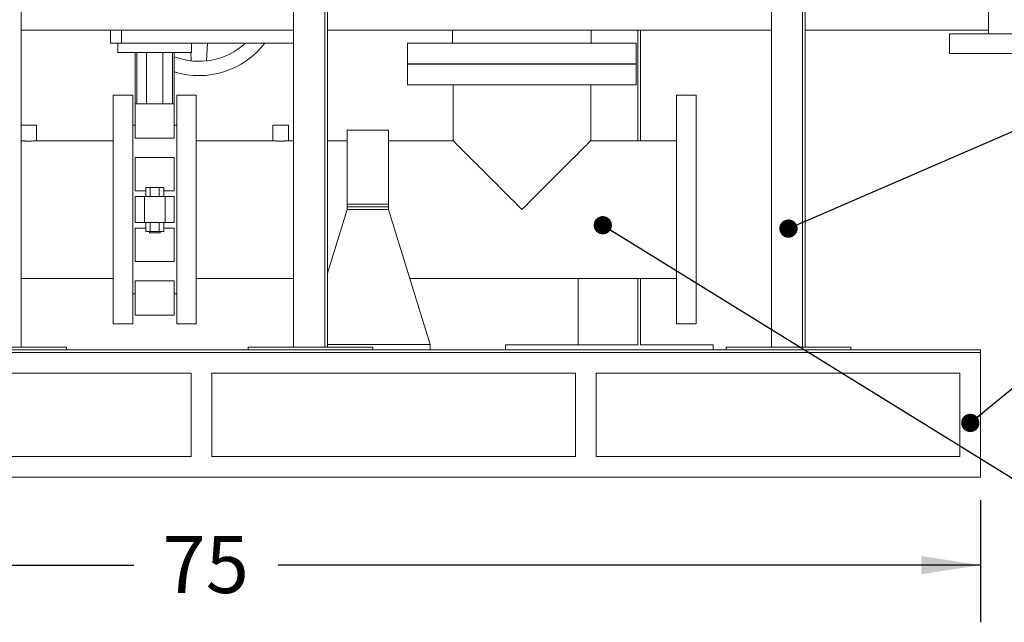
# Model space of a CAD drawing. Units: inches. Extents: x 4 to 237, y 3 to 183.
# Drawn here: x 51 to 98, y 99 to 128 of the extents above; entities that cross this region are included whole.
import ezdxf

# ---------------------------------------------------------------- set-up
doc = ezdxf.new("R2010")
doc.units = ezdxf.units.IN
doc.header["$LTSCALE"] = 22
doc.header["$MEASUREMENT"] = 0
doc.layers.add('SLD-0', color=7, linetype='Continuous')
doc.styles.add('SLDTEXTSTYLE0', font='TXT', dxfattribs={"width": 0.7})
doc.dimstyles.new('SLDDIMSTYLE0', dxfattribs={"dimtxt": 2.75, "dimasz": 2.86, "dimexe": 0, "dimexo": 0.0625, "dimgap": 0.6875, "dimtad": 0, "dimtih": 1, "dimtoh": 1, "dimdec": 0, "dimrnd": 1e-09, "dimzin": 12, "dimdsep": 46, "dimtxsty": 'SLDTEXTSTYLE0', "dimsah": 1, "dimcen": 0.09, "dimadec": 0, "dimazin": 3, "dimtfac": 1, "dimtdec": 0, "dimtofl": 0, "dimtmove": 0, "dimatfit": 3, "dimfxl": 0, "dimfrac": 2, "dimtolj": 1, "dimtzin": 12, "dimarcsym": 0})
doc.dimstyles.new('SLDDIMSTYLE1', dxfattribs={"dimtxt": 0.18, "dimasz": 0.88, "dimexe": 0, "dimexo": 0.0625, "dimgap": 0, "dimtad": 0, "dimtih": 1, "dimtoh": 1, "dimdec": 0, "dimrnd": 1e-09, "dimzin": 0, "dimdsep": 46, "dimtxsty": 'Standard', "dimblk1": 'DOT', "dimblk2": 'DOT', "dimsah": 1, "dimcen": 0.09, "dimadec": 0, "dimazin": 0, "dimtfac": 0.88, "dimtdec": 0, "dimtofl": 0, "dimtmove": 0, "dimatfit": 3, "dimldrblk": 'DOT', "dimfxl": 0, "dimfrac": 2, "dimtolj": 1, "dimtzin": 0, "dimarcsym": 0})

# ---------------------------------------------------------------- blocks, each defined once
blk = doc.blocks.new('_D')
at = {"layer": 'SLD-0'}
for p, q in [((21.806, 104.642), (21.806, 98.76)), ((96.806, 104.642), (96.806, 98.76)), ((21.806, 101.51), (56.047, 101.51)), ((96.806, 101.51), (62.998, 101.51))]:
    blk.add_line(p, q, dxfattribs=at)
for points in [[(21.806, 101.51), (24.666, 101.07), (24.666, 101.95)], [(96.806, 101.51), (93.946, 101.95), (93.946, 101.07)]]:
    blk.add_solid(points, dxfattribs=at)
at = {"layer": 'SLD-0', "insert": (57.422, 102.917), "char_height": 2.75, "attachment_point": 1, "style": 'SLDTEXTSTYLE0'}
blk.add_mtext('75', dxfattribs=at)
blk = doc.blocks.new('_DOT')
at = {"color": 0, "linetype": 'ByBlock', "lineweight": -2}
blk.add_line((-0.5, 0), (-1, 0), dxfattribs=at)
at = {"color": 0, "linetype": 'ByBlock', "const_width": 0.5}
blk.add_lwpolyline([(-0.25, 0, 1), (0.25, 0, 1)], format="xyb", close=True, dxfattribs=at)

msp = doc.modelspace()

# ---------------------------------------------------------------- linework, layer by layer
at = {"color": 7, "linetype": 'Continuous', "lineweight": 15}
for p, q in [((97.181, 160.182), (97.181, 127.062)), ((50.616, 111.992), (50.616, 148.872)), ((63.736, 111.992), (63.736, 148.872)), ((65.236, 148.872), (65.236, 111.992)), ((65.366, 111.992), (65.366, 148.872)), ((86.736, 111.992), (86.736, 148.872)), ((88.236, 148.872), (88.236, 111.992)), ((88.366, 111.992), (88.366, 148.872)), ((50.616, 127.247), (63.736, 127.247)), ((54.915, 127.247), (54.915, 126.617)), ((55.458, 126.617), (55.458, 127.247)), ((65.366, 127.247), (86.736, 127.247)), ((71.388, 127.247), (71.388, 126.622)), ((78.063, 126.622), (78.063, 127.247)), ((80.313, 127.247), (80.313, 121.929)), ((80.431, 127.247), (80.431, 121.929)), ((88.366, 127.247), (97.181, 127.247)), ((95.306, 127.062), (95.306, 126.122)), ((102.806, 127.062), (95.306, 127.062)), ((55.458, 126.617), (54.915, 126.617)), ((55.281, 126.617), (55.281, 126.177)), ((63.736, 126.617), (55.458, 126.617)), ((58.821, 126.177), (58.821, 126.617)), ((59.546, 125.768), (59.596, 126.617)), ((69.226, 126.622), (69.226, 125.622)), ((80.226, 126.622), (69.226, 126.622)), ((80.226, 125.622), (80.226, 126.622)), ((58.821, 126.177), (55.281, 126.177)), ((56.111, 123.695), (56.111, 126.177)), ((56.195, 123.695), (56.195, 126.177)), ((56.661, 123.695), (56.661, 126.177)), ((57.441, 123.695), (57.441, 126.177)), ((57.906, 126.177), (57.906, 123.695)), ((57.991, 126.177), (57.991, 123.695)), ((58.781, 126.177), (58.806, 125.768)), ((102.806, 126.122), (95.306, 126.122)), ((80.226, 125.622), (69.226, 125.622)), ((69.226, 125.617), (69.226, 124.617)), ((69.226, 125.617), (80.226, 125.617)), ((77.431, 125.622), (77.431, 125.617)), ((80.226, 124.617), (80.226, 125.617)), ((69.226, 124.617), (80.226, 124.617)), ((71.413, 124.617), (71.413, 121.929)), ((78.038, 121.929), (78.038, 124.617)), ((55.991, 124.117), (55.051, 124.117)), ((55.051, 124.117), (55.051, 113.117)), ((55.991, 124.117), (55.991, 113.117)), ((59.051, 124.117), (58.111, 124.117)), ((58.111, 118.617), (58.111, 124.117)), ((59.051, 118.617), (59.051, 124.117)), ((83.111, 124.117), (82.171, 124.117)), ((82.171, 118.617), (82.171, 124.117)), ((83.111, 118.617), (83.111, 124.117)), ((56.111, 122.741), (56.111, 123.695)), ((57.991, 123.695), (56.111, 123.695)), ((57.991, 123.695), (57.991, 122.741)), ((50.616, 122.679), (51.366, 122.679)), ((51.366, 121.929), (51.366, 122.679)), ((56.111, 122.677), (55.991, 122.677)), ((56.111, 122.049), (56.111, 122.741)), ((57.991, 122.741), (57.991, 122.049)), ((58.111, 122.677), (57.991, 122.677)), ((62.736, 122.679), (62.736, 121.929)), ((62.736, 122.679), (63.486, 122.679)), ((63.486, 121.929), (63.486, 122.679)), ((68.306, 122.43), (66.306, 122.43)), ((66.306, 118.988), (66.306, 122.43)), ((68.306, 118.988), (68.306, 122.43)), ((55.051, 121.929), (51.365, 121.929)), ((57.991, 122.049), (56.111, 122.049)), ((62.736, 121.929), (59.051, 121.929)), ((63.736, 121.929), (63.486, 121.929)), ((66.306, 121.929), (65.366, 121.929)), ((71.413, 121.929), (68.306, 121.929)), ((82.171, 121.929), (78.038, 121.929)), ((57.991, 121.125), (56.111, 121.125)), ((56.111, 119.797), (56.111, 121.125)), ((57.991, 119.797), (57.991, 121.125)), ((56.111, 119.511), (56.111, 119.797)), ((56.618, 119.511), (56.111, 119.511)), ((56.618, 119.242), (56.618, 119.682)), ((56.834, 119.682), (56.618, 119.682)), ((56.834, 119.242), (56.834, 119.682)), ((57.267, 119.682), (56.834, 119.682)), ((57.267, 119.242), (57.267, 119.682)), ((57.484, 119.682), (57.267, 119.682)), ((57.484, 119.682), (57.484, 119.242)), ((57.991, 119.511), (57.484, 119.511)), ((57.991, 119.511), (57.991, 119.797)), ((56.111, 117.992), (56.111, 119.242)), ((56.111, 119.242), (56.551, 119.242)), ((56.551, 119.242), (57.551, 119.242)), ((56.551, 117.992), (56.551, 119.242)), ((57.551, 119.242), (57.551, 117.992)), ((57.991, 119.242), (57.551, 119.242)), ((57.991, 119.242), (57.991, 117.992)), ((66.306, 118.988), (66.306, 118.867)), ((68.306, 118.867), (68.306, 118.988)), ((58.111, 113.117), (58.111, 118.617)), ((59.051, 113.117), (59.051, 118.617)), ((66.306, 118.617), (65.366, 115.562)), ((66.306, 118.867), (68.306, 118.867)), ((66.306, 118.867), (66.306, 118.742)), ((66.306, 118.742), (68.306, 118.742)), ((66.306, 118.742), (66.306, 118.617)), ((68.306, 118.617), (66.306, 118.617)), ((68.306, 118.867), (68.306, 118.742)), ((68.306, 118.742), (68.306, 118.617)), ((70.306, 112.117), (68.306, 118.617)), ((82.171, 113.117), (82.171, 118.617)), ((83.111, 113.117), (83.111, 118.617)), ((56.111, 117.992), (56.551, 117.992)), ((56.111, 117.723), (56.618, 117.723)), ((56.111, 117.723), (56.111, 117.437)), ((56.551, 117.992), (57.551, 117.992)), ((56.618, 117.552), (56.618, 117.992)), ((56.618, 117.552), (56.834, 117.552)), ((56.793, 117.552), (56.793, 117.492)), ((56.834, 117.992), (56.834, 117.552)), ((56.834, 117.552), (57.267, 117.552)), ((57.267, 117.552), (57.267, 117.992)), ((57.267, 117.552), (57.484, 117.552)), ((57.309, 117.492), (57.309, 117.552)), ((57.484, 117.552), (57.484, 117.992)), ((57.484, 117.723), (57.991, 117.723)), ((57.551, 117.992), (57.991, 117.992)), ((57.991, 117.437), (57.991, 117.723)), ((56.111, 116.109), (56.111, 117.437)), ((56.793, 117.492), (57.309, 117.492)), ((57.991, 116.109), (57.991, 117.437)), ((56.111, 116.109), (57.991, 116.109)), ((50.616, 115.304), (55.051, 115.304)), ((56.111, 115.185), (57.991, 115.185)), ((56.111, 115.185), (56.111, 114.493)), ((57.991, 115.185), (57.991, 114.493)), ((59.051, 115.304), (63.736, 115.304)), ((69.325, 115.304), (82.171, 115.304)), ((77.431, 115.304), (77.431, 112.107)), ((80.313, 115.304), (80.313, 112.107)), ((80.431, 115.304), (80.431, 112.107)), ((55.991, 114.557), (56.111, 114.557)), ((56.111, 113.538), (56.111, 114.493)), ((57.991, 114.557), (58.111, 114.557)), ((57.991, 114.493), (57.991, 113.538)), ((56.111, 113.538), (57.991, 113.538)), ((55.051, 113.117), (55.991, 113.117)), ((58.111, 113.117), (59.051, 113.117)), ((82.171, 113.117), (83.111, 113.117)), ((21.806, 111.867), (96.806, 111.867)), ((46.806, 111.992), (52.806, 111.992)), ((50.486, 111.992), (50.616, 111.992)), ((52.806, 111.992), (52.806, 111.867)), ((61.556, 111.992), (61.556, 111.867)), ((61.556, 111.992), (67.556, 111.992)), ((63.736, 111.992), (65.236, 111.992)), ((65.236, 111.992), (65.366, 111.992)), ((70.306, 112.117), (65.366, 112.117)), ((67.556, 111.992), (67.556, 111.867)), ((70.306, 112.117), (70.306, 111.867)), ((73.931, 112.107), (73.931, 111.867)), ((73.931, 112.107), (80.313, 112.107)), ((80.431, 112.107), (83.931, 112.107)), ((83.931, 112.107), (83.931, 111.867)), ((84.556, 111.992), (84.556, 111.867)), ((84.556, 111.992), (90.556, 111.992)), ((86.736, 111.992), (88.236, 111.992)), ((88.236, 111.992), (88.366, 111.992)), ((90.556, 111.992), (90.556, 111.867)), ((96.806, 111.867), (96.806, 111.742)), ((96.806, 111.742), (21.806, 111.742)), ((96.806, 111.742), (96.806, 105.742)), ((58.806, 110.742), (41.306, 110.742)), ((58.806, 110.742), (58.806, 106.742)), ((59.806, 106.742), (59.806, 110.742)), ((77.306, 110.742), (59.806, 110.742)), ((77.306, 110.742), (77.306, 106.742)), ((78.306, 106.742), (78.306, 110.742)), ((95.806, 110.742), (78.306, 110.742)), ((95.806, 110.742), (95.806, 106.742)), ((58.806, 106.742), (41.306, 106.742)), ((77.306, 106.742), (59.806, 106.742)), ((95.806, 106.742), (78.306, 106.742)), ((96.806, 105.742), (21.806, 105.742))]:
    msp.add_line(p, q, dxfattribs=at)
at = {"color": 7, "linetype": 'Continuous', "lineweight": 15, "flags": 128}
for points in [[(71.413, 121.929), (71.414, 121.928), (71.425, 121.918), (71.445, 121.898), (71.475, 121.868), (71.515, 121.828), (71.564, 121.778), (71.624, 121.719), (71.692, 121.65), (71.77, 121.572), (71.857, 121.486), (71.953, 121.39), (72.057, 121.286), (72.169, 121.174), (72.289, 121.054), (72.416, 120.927), (72.55, 120.792), (72.691, 120.651), (72.838, 120.504), (72.991, 120.352), (73.149, 120.193), (73.312, 120.031), (73.479, 119.863), (73.65, 119.692), (73.824, 119.518), (74.001, 119.341), (74.181, 119.162), (74.361, 118.981), (74.543, 118.799), (74.726, 118.617)], [(74.726, 118.617), (74.908, 118.799), (75.09, 118.981), (75.271, 119.162), (75.45, 119.341), (75.627, 119.518), (75.801, 119.692), (75.972, 119.863), (76.139, 120.031), (76.302, 120.193), (76.46, 120.352), (76.613, 120.504), (76.76, 120.651), (76.901, 120.792), (77.036, 120.927), (77.163, 121.054), (77.283, 121.174), (77.395, 121.286), (77.499, 121.39), (77.594, 121.486), (77.681, 121.572), (77.759, 121.65), (77.828, 121.719), (77.887, 121.778), (77.937, 121.828), (77.977, 121.868), (78.007, 121.898), (78.027, 121.918), (78.037, 121.928), (78.038, 121.929)]]:
    msp.add_lwpolyline(points, dxfattribs=at)
at = {"color": 7, "linetype": 'Continuous', "lineweight": 15}
for radius, start, end in [(4, 252.7675, 322.4105), (3.31, 249.0222, 312.5099)]:
    msp.add_arc((59.176, 129.057), radius, start, end, dxfattribs=at)
for points, knots in [([(50.616, 121.929), (50.616, 121.929), (50.618, 121.929), (50.627, 121.928), (50.639, 121.927), (50.656, 121.925), (50.678, 121.923), (50.703, 121.921), (50.732, 121.918), (50.764, 121.916), (50.799, 121.914), (50.829, 121.912), (50.869, 121.91), (50.909, 121.909), (50.959, 121.908), (51.001, 121.908), (51.043, 121.908), (51.084, 121.909), (51.124, 121.911), (51.163, 121.913), (51.199, 121.915), (51.232, 121.917), (51.263, 121.919), (51.291, 121.922), (51.314, 121.924), (51.333, 121.926), (51.346, 121.927), (51.355, 121.928), (51.36, 121.929), (51.365, 121.929), (51.365, 121.929), (51.365, 121.929)], [0, 0, 0, 0, 0.04616, 0.086502, 0.106922, 0.153079, 0.193411, 0.213822, 0.260164, 0.300658, 0.32115, 0.36761, 0.387769, 0.428774, 0.475032, 0.515464, 0.535931, 0.58198, 0.622221, 0.642586, 0.688747, 0.729078, 0.749488, 0.795904, 0.836467, 0.856998, 0.903418, 0.92356, 0.944014, 0.964554, 1, 1, 1, 1]), ([(62.736, 121.929), (62.736, 121.929), (62.735, 121.929), (62.739, 121.929), (62.747, 121.928), (62.759, 121.927), (62.777, 121.925), (62.798, 121.923), (62.823, 121.921), (62.852, 121.918), (62.884, 121.916), (62.912, 121.914), (62.942, 121.912), (62.964, 121.911), (62.996, 121.91), (63.037, 121.909), (63.079, 121.908), (63.121, 121.908), (63.163, 121.908), (63.204, 121.909), (63.244, 121.911), (63.283, 121.912), (63.319, 121.915), (63.352, 121.917), (63.383, 121.919), (63.41, 121.922), (63.434, 121.924), (63.45, 121.926), (63.466, 121.927), (63.475, 121.928), (63.482, 121.929), (63.485, 121.929), (63.486, 121.929), (63.486, 121.929)], [0, 0, 0, 0, 0.01072, 0.051068, 0.07149, 0.117538, 0.157774, 0.178137, 0.224383, 0.264791, 0.285241, 0.331695, 0.35185, 0.372315, 0.392865, 0.439211, 0.479722, 0.500229, 0.546317, 0.586595, 0.606981, 0.653065, 0.69333, 0.713707, 0.760046, 0.800537, 0.82103, 0.867486, 0.887643, 0.928644, 0.952234, 0.97604, 1, 1, 1, 1])]:
    msp.add_open_spline(points, degree=3, knots=knots, dxfattribs=at)

# ---------------------------------------------------------------- dimensions: what is measured, and where the dimension line sits
at = {"layer": 'SLD-0'}
dim = msp.add_linear_dim(base=(21.806, 101.51), p1=(96.806, 105.742), p2=(21.806, 105.742), dimstyle='SLDDIMSTYLE0', dxfattribs=at)
dim.commit()
dim.dimension.update_dxf_attribs({"geometry": '_D', "text_midpoint": (59.522, 101.51), "dimtype": 160})

# ---------------------------------------------------------------- leaders
for points in [[(87.555, 117.699), (98.49, 122.434), (103.99, 122.434)], [(78.619, 117.86), (103.343, 102.601), (105.609, 102.601)], [(96.309, 108.352), (101.13, 112.315), (104.496, 112.315)]]:
    msp.add_leader(points, dimstyle='SLDDIMSTYLE1', dxfattribs=at)

doc.saveas('drawing.dxf')
